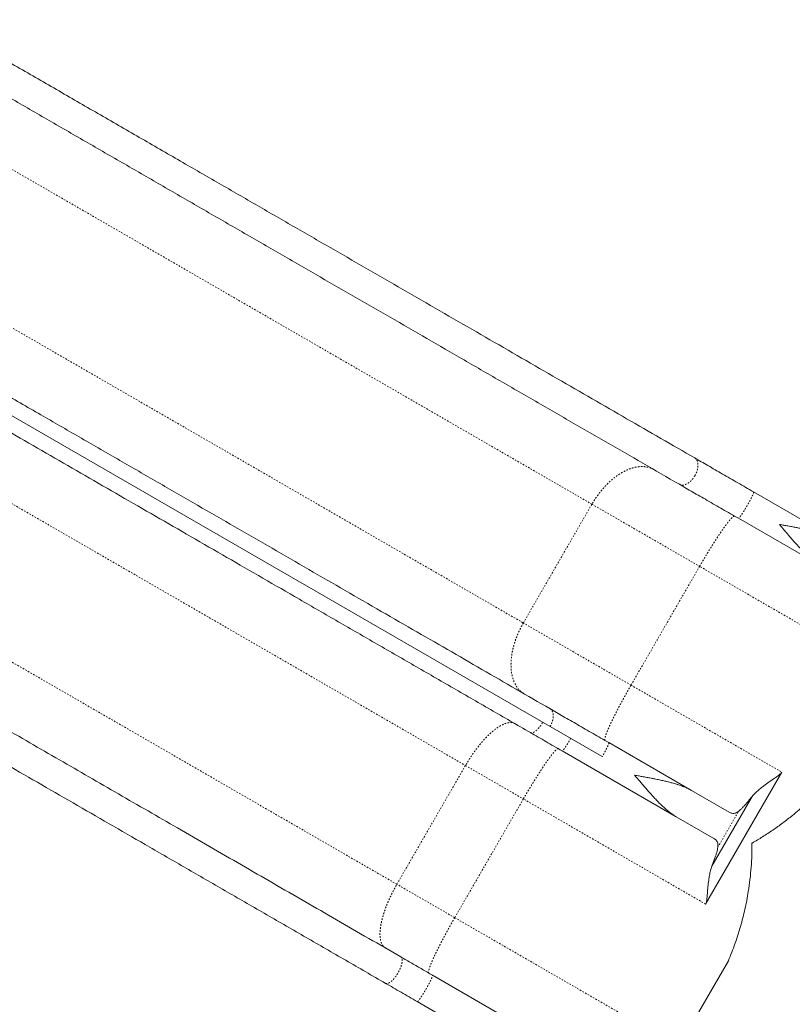
# Model space of a CAD drawing. Extents: x -83 to 648, y -72 to 785.
# Drawn here: x 494 to 545, y 346 to 411 of the extents above; entities that cross this region are included whole.
import ezdxf

# ---------------------------------------------------------------- set-up
doc = ezdxf.new("R2010")
doc.units = 0
doc.header["$LTSCALE"] = 0.125
doc.header["$MEASUREMENT"] = 0
doc.linetypes.add('PHANTOM', pattern=[0.5, 0.25, -0.05, 0.05, -0.05, 0.05, -0.05])
doc.layers.add('CONTOUR', color=7, linetype='CONTINUOUS')

msp = doc.modelspace()

# ---------------------------------------------------------------- linework, layer by layer
at = {"layer": 'CONTOUR', "linetype": 'PHANTOM', "lineweight": 0}
for p, q in [((531.59264, 378.77248), (482.63579, 407.03773)), ((478.07954, 399.14607), (527.03639, 370.88082)), ((474.13122, 389.73429), (523.1918, 361.40915)), ((518.63555, 353.5175), (469.57497, 381.84264)), ((527.03639, 370.88082), (531.59264, 378.77248)), ((531.59264, 378.77248), (538.74711, 374.64184)), ((538.74711, 374.64184), (534.19086, 366.75019)), ((548.76108, 368.86027), (538.74711, 374.64184)), ((534.19086, 366.75019), (527.03639, 370.88082)), ((534.19086, 366.75019), (544.20483, 360.96862)), ((518.63555, 353.5175), (523.1918, 361.40915)), ((523.1918, 361.40915), (527.0378, 359.18867)), ((527.0378, 359.18867), (522.48155, 351.29701)), ((539.14233, 352.20011), (527.0378, 359.18867)), ((539.95699, 355.97508), (541.34294, 358.37562)), ((522.48155, 351.29701), (518.63555, 353.5175)), ((522.48155, 351.29701), (534.58608, 344.30845))]:
    msp.add_line(p, q, dxfattribs=at)
at = {"layer": 'CONTOUR', "linetype": 'Continuous', "lineweight": 15}
for p, q in [((478.17504, 393.24526), (528.81686, 364.00719)), ((542.33183, 379.58701), (547.82198, 376.41727)), ((541.31933, 377.83331), (546.80948, 374.66357)), ((528.81686, 364.00719), (532.28231, 362.00642)), ((532.71308, 362.92685), (538.20323, 359.75711)), ((537.19073, 358.00341), (529.61002, 362.38013)), ((544.20483, 360.96862), (539.14233, 352.20011)), ((538.20323, 359.75711), (540.71319, 358.30798)), ((539.55218, 354.71304), (542.2335, 359.35722)), ((539.70069, 356.55428), (537.19073, 358.00341)), ((542.22719, 356.26474), (542.23801, 356.25849)), ((538.27551, 344.31143), (540.65843, 348.43876)), ((528.58448, 343.09694), (521.00377, 347.47367)), ((527.57198, 341.34324), (519.99127, 345.71997))]:
    msp.add_line(p, q, dxfattribs=at)
for points, knots in [([(487.98165, 410.9661), (488.91959, 410.42458), (490.79521, 409.34169), (493.58786, 407.72936), (496.36449, 406.12626), (499.12412, 404.53299), (501.86818, 402.94871), (504.54367, 401.40401), (507.15051, 399.89896), (509.68805, 398.4339), (512.20793, 396.97905), (514.70962, 395.5347), (517.19236, 394.10129), (519.65542, 392.67924), (522.09855, 391.2687), (524.52148, 389.86982), (526.92219, 388.48377), (529.28584, 387.11911), (531.61262, 385.77575), (533.90373, 384.45298), (536.17523, 383.14153), (537.67116, 382.27785), (538.41923, 381.84595)], [0, 0, 0, 0, 0.05221596, 0.10441714, 0.15661404, 0.20881714, 0.261062, 0.31339411, 0.36272427, 0.41205221, 0.46138678, 0.51073582, 0.5600782, 0.60940886, 0.65873667, 0.70807046, 0.75740216, 0.80663184, 0.85497059, 0.90330599, 0.95164635, 1, 1, 1, 1]), ([(537.40673, 380.09225), (536.59872, 380.55875), (534.98294, 381.49163), (532.52708, 382.90952), (530.04835, 384.34061), (527.54398, 385.78651), (525.01363, 387.24741), (522.50659, 388.69485), (520.02557, 390.12727), (517.57377, 391.54282), (515.10206, 392.96985), (512.61098, 394.40808), (510.10129, 395.85705), (507.57371, 397.31635), (505.02849, 398.78584), (502.46591, 400.26534), (499.88817, 401.7536), (497.31151, 403.24123), (494.73685, 404.72772), (492.16274, 406.21388), (489.57491, 407.70796), (487.83781, 408.71088), (486.96915, 409.2124)], [0, 0, 0, 0, 0.05221596, 0.10441714, 0.15661404, 0.20881714, 0.261062, 0.31339411, 0.36272427, 0.41205221, 0.46138678, 0.51073582, 0.5600782, 0.60940886, 0.65873667, 0.70807046, 0.75740216, 0.80663184, 0.85497059, 0.90330599, 0.95164635, 1, 1, 1, 1]), ([(478.3629, 394.30594), (479.30084, 393.76442), (481.17646, 392.68153), (483.96911, 391.06919), (486.74574, 389.4661), (489.50537, 387.87283), (492.24943, 386.28855), (494.92492, 384.74385), (497.53176, 383.23879), (500.0693, 381.77374), (502.58918, 380.31889), (505.09087, 378.87454), (507.57361, 377.44112), (510.03667, 376.01908), (512.4798, 374.60854), (514.90273, 373.20966), (517.30344, 371.82361), (519.66709, 370.45895), (521.99387, 369.11559), (524.28498, 367.79281), (526.55648, 366.48136), (528.05241, 365.61768), (528.80048, 365.18579)], [0, 0, 0, 0, 0.05221596, 0.10441714, 0.15661404, 0.20881714, 0.261062, 0.31339411, 0.36272427, 0.41205221, 0.46138678, 0.51073582, 0.5600782, 0.60940886, 0.65873667, 0.70807046, 0.75740216, 0.80663184, 0.85497059, 0.90330599, 0.95164635, 1, 1, 1, 1]), ([(527.50674, 363.59446), (526.62242, 364.10502), (524.85404, 365.126), (522.22089, 366.64624), (519.60272, 368.15785), (517.00045, 369.66027), (514.41273, 371.15429), (511.88954, 372.61106), (509.43096, 374.03051), (507.03762, 375.41231), (504.66082, 376.78456), (502.30106, 378.14696), (499.95905, 379.49913), (497.63548, 380.84064), (495.33059, 382.17137), (493.04463, 383.49117), (490.77952, 384.79893), (488.54925, 386.08658), (486.35365, 387.3542), (484.19158, 388.60248), (482.04791, 389.84013), (480.63606, 390.65526), (479.93003, 391.06288)], [0, 0, 0, 0, 0.05221594, 0.10441709, 0.15661393, 0.20881697, 0.26106179, 0.31339395, 0.36272415, 0.41205213, 0.46138674, 0.51073583, 0.56007826, 0.60940897, 0.65873681, 0.70807064, 0.75740237, 0.806632, 0.8549707, 0.90330605, 0.95164637, 1, 1, 1, 1]), ([(538.41923, 381.84595), (538.56181, 381.76363), (538.84696, 381.599), (539.30234, 381.33609), (539.77569, 381.0628), (540.26704, 380.77912), (540.77172, 380.48774), (541.28584, 380.19091), (541.80637, 379.89039), (542.15667, 379.68814), (542.33183, 379.58701)], [0, 0, 0, 0, 0.1243904, 0.24876682, 0.37438524, 0.5, 0.62561839, 0.75123319, 0.87561141, 1, 1, 1, 1]), ([(537.40673, 380.09225), (537.54931, 380.00993), (537.83446, 379.8453), (538.28983, 379.58239), (538.76318, 379.3091), (539.25453, 379.02542), (539.75921, 378.73404), (540.27334, 378.43721), (540.79387, 378.13669), (541.14417, 377.93444), (541.31933, 377.83331)], [0, 0, 0, 0, 0.12438859, 0.24876681, 0.37438161, 0.5, 0.62561476, 0.75123318, 0.8756096, 1, 1, 1, 1]), ([(547.82198, 376.41727), (547.78497, 376.43802), (547.70966, 376.48025), (547.58964, 376.5398), (547.46202, 376.59805), (547.32631, 376.65466), (547.18254, 376.7098), (547.04289, 376.75913), (546.92152, 376.79912), (546.80583, 376.83542), (546.68243, 376.87215), (546.55004, 376.90931), (546.42412, 376.94297), (546.30643, 376.97315), (546.18457, 377.0032), (546.00523, 377.04582), (545.76521, 377.0994), (545.47948, 377.1589), (545.20094, 377.21421), (544.91856, 377.26792), (544.63291, 377.32051), (544.33847, 377.37388), (544.14924, 377.40803), (544.04987, 377.42596)], [0, 0, 0, 0, 0.03651197, 0.07429192, 0.11337885, 0.15380797, 0.19561108, 0.23881696, 0.27296186, 0.29733795, 0.33461851, 0.37390155, 0.40419168, 0.43515236, 0.46702533, 0.49981375, 0.57476691, 0.65158245, 0.71645316, 0.78374607, 0.8616547, 0.92735548, 1, 1, 1, 1]), ([(544.04987, 377.42596), (544.10793, 377.35732), (544.21281, 377.23333), (544.38159, 377.03398), (544.54732, 376.83904), (544.72794, 376.62837), (544.90249, 376.42761), (545.07633, 376.23096), (545.23912, 376.05041), (545.42091, 375.85359), (545.63239, 375.63258), (545.86191, 375.40551), (546.09863, 375.1872), (546.33135, 374.99104), (546.57249, 374.80892), (546.73237, 374.71086), (546.80948, 374.66357)], [0, 0, 0, 0, 0.064680155, 0.116835763, 0.188625326, 0.250145424, 0.31908224, 0.383736939, 0.44411784, 0.500235176, 0.585151799, 0.676811431, 0.75019433, 0.839349687, 0.922518349, 1, 1, 1, 1]), ([(518.90049, 348.688), (518.18683, 349.10003), (516.75969, 349.92399), (514.63159, 351.15265), (512.51318, 352.37571), (510.40534, 353.59268), (508.29864, 354.80898), (506.18094, 356.03163), (504.1125, 357.22584), (502.09524, 358.39051), (500.13442, 359.52259), (498.1714, 360.65595), (496.20719, 361.78998), (494.24164, 362.92479), (492.14372, 364.13603), (489.91243, 365.42426), (487.554, 366.7859), (485.19768, 368.14632), (482.84178, 369.5065), (480.66079, 370.7657), (478.64998, 371.92664), (476.80879, 372.98965), (474.97079, 374.05082), (473.13771, 375.10915), (471.92844, 375.80732), (471.32378, 376.15642)], [0, 0, 0, 0, 0.04212591, 0.08424189, 0.12635346, 0.16846612, 0.21058539, 0.25327052, 0.29672235, 0.33655307, 0.37680141, 0.41745319, 0.45810475, 0.49913912, 0.54061397, 0.59038352, 0.64082924, 0.69158566, 0.7424881, 0.79423197, 0.83488646, 0.87572057, 0.91714726, 0.95857199, 1, 1, 1, 1]), ([(517.88799, 346.9343), (517.00367, 347.44486), (515.23529, 348.46583), (512.60214, 349.98608), (509.98397, 351.49768), (507.3817, 353.00011), (504.79398, 354.49413), (502.27079, 355.95089), (499.81221, 357.37035), (497.41887, 358.75215), (495.04207, 360.12439), (492.68231, 361.4868), (490.3403, 362.83896), (488.01673, 364.18047), (485.71184, 365.5112), (483.42588, 366.831), (481.16077, 368.13877), (478.9305, 369.42641), (476.7349, 370.69404), (474.57283, 371.94231), (472.42916, 373.17996), (471.01731, 373.9951), (470.31128, 374.40272)], [0, 0, 0, 0, 0.05221594, 0.10441709, 0.15661393, 0.20881697, 0.26106179, 0.31339395, 0.36272415, 0.41205213, 0.46138674, 0.51073583, 0.56007826, 0.60940897, 0.65873681, 0.70807064, 0.75740237, 0.806632, 0.8549707, 0.90330605, 0.95164637, 1, 1, 1, 1]), ([(528.80048, 365.18579), (528.94306, 365.10347), (529.22821, 364.93884), (529.68359, 364.67592), (530.15694, 364.40264), (530.64829, 364.11895), (531.15297, 363.82758), (531.66709, 363.53075), (532.18762, 363.23022), (532.53792, 363.02797), (532.71308, 362.92685)], [0, 0, 0, 0, 0.1243904, 0.24876682, 0.37438524, 0.5, 0.62561839, 0.75123319, 0.87561141, 1, 1, 1, 1]), ([(529.61002, 362.38013), (529.43036, 362.48385), (529.07107, 362.69129), (528.53945, 362.99822), (528.0154, 363.30078), (527.6763, 363.49656), (527.50674, 363.59446)], [0, 0, 0, 0, 0.25001392, 0.50000001, 0.74998964, 1, 1, 1, 1]), ([(542.23801, 356.25849), (542.47059, 356.39461), (542.93573, 356.66685), (543.61297, 357.11244), (544.27399, 357.58485), (544.85717, 358.04009), (545.3665, 358.46775), (545.80757, 358.86134), (546.23715, 359.26854), (546.65633, 359.69063), (547.06413, 360.12683), (547.46016, 360.5777), (547.8438, 361.04025), (548.0877, 361.35866), (548.20965, 361.51786)], [0, 0, 0, 0, 0.100932, 0.20186405, 0.30349746, 0.40513092, 0.47880218, 0.55247345, 0.62641447, 0.7003555, 0.77512601, 0.84989654, 0.92494827, 1, 1, 1, 1]), ([(538.20323, 359.75711), (538.16622, 359.77786), (538.09091, 359.82009), (537.97089, 359.87964), (537.84327, 359.93789), (537.70756, 359.9945), (537.56379, 360.04964), (537.42414, 360.09897), (537.30277, 360.13896), (537.18708, 360.17526), (537.06368, 360.21199), (536.93129, 360.24915), (536.80537, 360.28281), (536.68768, 360.31299), (536.56582, 360.34304), (536.38648, 360.38566), (536.14646, 360.43923), (535.86073, 360.49874), (535.58219, 360.55405), (535.29981, 360.60776), (535.01416, 360.66035), (534.71972, 360.71372), (534.53049, 360.74787), (534.43112, 360.7658)], [0, 0, 0, 0, 0.03651196, 0.07429192, 0.11337885, 0.15380797, 0.19561107, 0.23881696, 0.27296186, 0.29733795, 0.33461851, 0.37390155, 0.40419167, 0.43515236, 0.46702532, 0.49981375, 0.5747669, 0.65158245, 0.71645316, 0.78374607, 0.8616547, 0.92735548, 1, 1, 1, 1]), ([(534.43112, 360.7658), (534.48918, 360.69716), (534.59406, 360.57317), (534.76284, 360.37381), (534.92857, 360.17888), (535.10919, 359.96821), (535.28374, 359.76744), (535.45758, 359.5708), (535.62037, 359.39024), (535.80216, 359.19343), (536.01364, 358.97242), (536.24316, 358.74535), (536.47988, 358.52704), (536.7126, 358.33088), (536.95374, 358.14875), (537.11362, 358.0507), (537.19073, 358.00341)], [0, 0, 0, 0, 0.06468009, 0.11683576, 0.18862532, 0.25014542, 0.31908224, 0.38373694, 0.44411784, 0.50023518, 0.5851518, 0.67681144, 0.75019433, 0.83934969, 0.92251835, 1, 1, 1, 1]), ([(542.2335, 359.35722), (542.29993, 359.42991), (542.43304, 359.57556), (542.67034, 359.78579), (542.95213, 360.01291), (543.28305, 360.25532), (543.59956, 360.47695), (543.86451, 360.65629), (544.0265, 360.77725), (544.14363, 360.88009), (544.18448, 360.93917), (544.20483, 360.96862)], [0, 0, 0, 0, 0.1310531, 0.26257017, 0.39384122, 0.56552077, 0.73725535, 0.82937524, 0.92137882, 0.96080929, 1, 1, 1, 1]), ([(542.2335, 359.35722), (542.1779, 359.2854), (542.06672, 359.14177), (541.90603, 358.94733), (541.751, 358.77005), (541.6042, 358.61435), (541.46657, 358.47987), (541.38425, 358.41045), (541.34294, 358.37562)], [0, 0, 0, 0, 0.16384949, 0.32770112, 0.49637799, 0.66505715, 0.83193547, 1, 1, 1, 1]), ([(541.34294, 358.37562), (541.30608, 358.34836), (541.23238, 358.29384), (541.12167, 358.24613), (541.01013, 358.22458), (540.9045, 358.23188), (540.80555, 358.2596), (540.74402, 358.29183), (540.71319, 358.30798)], [0, 0, 0, 0, 0.17379036, 0.34758544, 0.52675155, 0.70593021, 0.85263842, 1, 1, 1, 1]), ([(539.95699, 355.97508), (539.94774, 355.92324), (539.92924, 355.81956), (539.8828, 355.63651), (539.82234, 355.43357), (539.7465, 355.21015), (539.65769, 354.97096), (539.58744, 354.79922), (539.55218, 354.71304)], [0, 0, 0, 0, 0.16393425, 0.32786677, 0.49649623, 0.66512341, 0.83194486, 1, 1, 1, 1]), ([(539.70069, 356.55428), (539.73512, 356.53209), (539.80397, 356.48771), (539.88045, 356.40456), (539.9354, 356.30778), (539.9635, 356.20182), (539.97104, 356.09127), (539.96168, 356.01388), (539.95699, 355.97508)], [0, 0, 0, 0, 0.1741375, 0.34826053, 0.52718302, 0.70609396, 0.85264984, 1, 1, 1, 1]), ([(542.22719, 356.26474), (542.22594, 355.99527), (542.22342, 355.45633), (542.17717, 354.64699), (542.09959, 353.83826), (541.99772, 353.10447), (541.88245, 352.44745), (541.76212, 351.86559), (541.62406, 351.28689), (541.46772, 350.70973), (541.29328, 350.13539), (541.10005, 349.56391), (540.89031, 348.99735), (540.73572, 348.62496), (540.65843, 348.43876)], [0, 0, 0, 0, 0.10061908, 0.20123822, 0.30255655, 0.40387492, 0.47769453, 0.55151416, 0.62560687, 0.6996996, 0.77463229, 0.84956498, 0.92478249, 1, 1, 1, 1]), ([(539.55218, 354.71304), (539.52244, 354.61915), (539.46286, 354.43105), (539.39944, 354.12043), (539.34365, 353.76284), (539.29917, 353.35505), (539.26549, 352.97012), (539.24265, 352.651), (539.2189, 352.45023), (539.1884, 352.29738), (539.15766, 352.23246), (539.14233, 352.20011)], [0, 0, 0, 0, 0.13105321, 0.26257039, 0.39384155, 0.56552107, 0.73725563, 0.82937544, 0.92137894, 0.96080935, 1, 1, 1, 1]), ([(521.00377, 347.47367), (520.89071, 347.53894), (520.66471, 347.66943), (520.32804, 347.8638), (519.98406, 348.0624), (519.63048, 348.26654), (519.26476, 348.47768), (519.02302, 348.61725), (518.90049, 348.688)], [0, 0, 0, 0, 0.15724697, 0.31432924, 0.4715652, 0.64278117, 0.81893911, 1, 1, 1, 1]), ([(519.99127, 345.71997), (519.81161, 345.82369), (519.45232, 346.03113), (518.9207, 346.33806), (518.39665, 346.64062), (518.05755, 346.8364), (517.88799, 346.9343)], [0, 0, 0, 0, 0.25001392, 0.50000001, 0.74998964, 1, 1, 1, 1])]:
    msp.add_open_spline(points, degree=3, knots=knots, dxfattribs=at)
at = {"layer": 'CONTOUR', "linetype": 'PHANTOM', "lineweight": 0}
for points, knots in [([(538.41923, 381.84595), (538.44022, 381.83208), (538.48204, 381.80443), (538.53355, 381.74679), (538.57555, 381.67935), (538.60697, 381.60297), (538.6281, 381.52025), (538.64288, 381.40686), (538.64021, 381.2613), (538.60985, 381.08869), (538.56119, 380.93066), (538.50312, 380.7908), (538.45718, 380.70679), (538.43561, 380.66736)], [0, 0, 0, 0, 0.07900972, 0.15743947, 0.23473298, 0.31037916, 0.38392958, 0.45501061, 0.58849273, 0.70966886, 0.81824206, 0.91470117, 1, 1, 1, 1]), ([(535.70817, 381.07291), (535.64878, 381.10408), (535.53019, 381.16631), (535.33636, 381.22809), (535.13359, 381.26624), (534.92294, 381.27881), (534.70709, 381.26716), (534.48832, 381.2323), (534.26889, 381.17583), (534.05089, 381.09959), (533.80215, 380.99072), (533.52632, 380.84105), (533.22959, 380.64398), (532.95166, 380.4265), (532.69455, 380.19521), (532.45919, 379.95587), (532.24572, 379.71333), (532.05352, 379.47156), (531.88188, 379.23352), (531.72861, 379.00203), (531.63701, 378.84739), (531.59264, 378.77248)], [0, 0, 0, 0, 0.05269284, 0.10521275, 0.15738999, 0.20906103, 0.26007139, 0.31027801, 0.35955127, 0.40777647, 0.45485474, 0.52312731, 0.58842913, 0.65062703, 0.70965771, 0.76551777, 0.81825295, 0.86794729, 0.9147132, 0.95868269, 1, 1, 1, 1]), ([(538.43561, 380.66736), (538.41225, 380.62897), (538.36246, 380.54717), (538.27038, 380.42696), (538.15785, 380.3058), (538.02355, 380.1932), (537.89882, 380.1181), (537.79323, 380.07422), (537.71102, 380.05115), (537.62917, 380.04018), (537.54977, 380.04283), (537.47409, 380.05861), (537.42924, 380.08101), (537.40673, 380.09225)], [0, 0, 0, 0, 0.08529883, 0.18175794, 0.29033114, 0.41150727, 0.54498939, 0.61607042, 0.68962084, 0.76526702, 0.84256053, 0.92099028, 1, 1, 1, 1]), ([(542.33183, 379.58701), (542.33421, 379.58388), (542.33896, 379.57764), (542.33606, 379.55141), (542.32612, 379.51395), (542.30908, 379.46556), (542.286, 379.40835), (542.2493, 379.3247), (542.19441, 379.20928), (542.11958, 379.06235), (542.04362, 378.92007), (541.97092, 378.78867), (541.90128, 378.66645), (541.83025, 378.54504), (541.75281, 378.41637), (541.66758, 378.27946), (541.57775, 378.14118), (541.50523, 378.03594), (541.45114, 377.96232), (541.41314, 377.91374), (541.37974, 377.87478), (541.35227, 377.84745), (541.331, 377.83182), (541.32323, 377.83281), (541.31933, 377.83331)], [0, 0, 0, 0, 0.039504859, 0.078719735, 0.117366489, 0.155189578, 0.191964789, 0.227505304, 0.294246364, 0.354834432, 0.40912103, 0.457350587, 0.5, 0.542649413, 0.59087897, 0.645165568, 0.705753636, 0.772494696, 0.808035211, 0.844810422, 0.882633511, 0.921280265, 0.960495141, 1, 1, 1, 1]), ([(538.74711, 374.64184), (538.79076, 374.71717), (538.88087, 374.87267), (539.02155, 375.11143), (539.17124, 375.36214), (539.32968, 375.6234), (539.49603, 375.89315), (539.66903, 376.1685), (539.84684, 376.44557), (540.027, 376.71949), (540.20633, 376.98434), (540.36062, 377.20419), (540.49008, 377.38193), (540.59644, 377.52262), (540.69598, 377.6483), (540.78728, 377.75676), (540.86894, 377.84589), (540.93976, 377.91404), (540.99829, 377.95917), (541.04485, 377.98242), (541.06429, 377.97743), (541.07402, 377.97494)], [0, 0, 0, 0, 0.04131731, 0.0852868, 0.13205271, 0.18174705, 0.23448223, 0.29034229, 0.34937297, 0.41157087, 0.47687269, 0.54514526, 0.59222353, 0.64044873, 0.68972199, 0.73992861, 0.79093897, 0.84261001, 0.89478725, 0.94730716, 1, 1, 1, 1]), ([(527.03639, 370.88082), (526.9937, 370.80494), (526.90557, 370.64829), (526.78174, 370.39982), (526.6614, 370.13214), (526.54813, 369.84481), (526.44482, 369.53867), (526.35522, 369.21517), (526.28347, 368.87686), (526.2341, 368.52743), (526.21179, 368.17192), (526.22009, 367.85821), (526.25018, 367.58835), (526.29315, 367.36144), (526.35396, 367.14318), (526.43316, 366.93629), (526.53099, 366.74353), (526.64721, 366.56739), (526.78163, 366.41086), (526.93205, 366.27388), (527.04523, 366.2023), (527.10192, 366.16645)], [0, 0, 0, 0, 0.04131731, 0.0852868, 0.13205271, 0.18174705, 0.23448223, 0.29034229, 0.34937297, 0.41157087, 0.47687269, 0.54514526, 0.59222353, 0.64044873, 0.68972199, 0.73992861, 0.79093897, 0.84261001, 0.89478725, 0.94730716, 1, 1, 1, 1]), ([(532.46777, 363.06847), (532.46074, 363.07566), (532.44671, 363.08999), (532.44356, 363.14195), (532.45338, 363.21519), (532.47699, 363.3106), (532.51335, 363.42589), (532.56162, 363.55919), (532.6207, 363.70823), (532.68936, 363.87069), (532.77856, 364.07168), (532.89181, 364.31521), (533.03151, 364.60295), (533.17865, 364.89593), (533.3297, 365.18845), (533.48165, 365.47595), (533.63209, 365.75489), (533.77913, 366.02273), (533.92141, 366.27772), (534.05784, 366.51893), (534.14745, 366.67472), (534.19086, 366.75019)], [0, 0, 0, 0, 0.05269284, 0.10521275, 0.15738999, 0.20906103, 0.26007139, 0.31027801, 0.35955127, 0.40777647, 0.45485474, 0.52312731, 0.58842913, 0.65062703, 0.70965771, 0.76551777, 0.81825295, 0.86794729, 0.9147132, 0.95868269, 1, 1, 1, 1]), ([(528.80048, 365.18579), (528.82147, 365.17191), (528.86329, 365.14427), (528.9148, 365.08662), (528.9568, 365.01918), (528.98822, 364.94281), (529.00935, 364.86008), (529.02413, 364.7467), (529.02146, 364.60113), (528.9911, 364.42853), (528.94244, 364.27049), (528.88437, 364.13064), (528.83843, 364.04662), (528.81686, 364.00719)], [0, 0, 0, 0, 0.07900972, 0.15743947, 0.23473298, 0.31037916, 0.38392958, 0.45501061, 0.58849273, 0.70966886, 0.81824206, 0.91470117, 1, 1, 1, 1]), ([(526.48021, 364.18712), (526.43065, 364.2101), (526.33182, 364.25592), (526.15441, 364.2684), (525.96038, 364.24037), (525.75176, 364.17036), (525.53489, 364.06375), (525.31417, 363.92558), (525.09372, 363.76161), (524.87559, 363.5761), (524.65367, 363.36555), (524.43092, 363.1324), (524.21048, 362.87994), (524.00396, 362.62395), (523.81227, 362.36883), (523.63569, 362.11805), (523.4742, 361.87414), (523.32675, 361.6393), (523.23584, 361.48426), (523.1918, 361.40915)], [0, 0, 0, 0, 0.07077692, 0.14113587, 0.21067266, 0.2790096, 0.34580634, 0.40962662, 0.47144491, 0.5310788, 0.58839462, 0.65059774, 0.70963337, 0.76549811, 0.81823771, 0.86793622, 0.91470605, 0.95867923, 1, 1, 1, 1]), ([(527.50674, 363.59446), (527.52967, 363.5857), (527.57511, 363.56835), (527.66416, 363.58637), (527.76105, 363.63308), (527.86135, 363.70508), (527.96641, 363.80051), (528.07157, 363.91558), (528.17145, 364.04402), (528.25681, 364.16812), (528.30583, 364.25036), (528.32884, 364.28895)], [0, 0, 0, 0, 0.12608655, 0.24984236, 0.36917159, 0.48239594, 0.58835099, 0.70956886, 0.81817946, 0.91467179, 1, 1, 1, 1]), ([(530.19175, 363.2134), (530.16915, 363.17457), (530.12101, 363.09182), (530.04348, 362.96321), (529.95827, 362.82628), (529.86843, 362.688), (529.79592, 362.58276), (529.74183, 362.50915), (529.70383, 362.46056), (529.67043, 362.42161), (529.64296, 362.39427), (529.62169, 362.37864), (529.61392, 362.37963), (529.61002, 362.38013)], [0, 0, 0, 0, 0.08529883, 0.18175794, 0.29033114, 0.41150727, 0.54498939, 0.61607042, 0.68962084, 0.76526702, 0.84256053, 0.92099028, 1, 1, 1, 1]), ([(527.0378, 359.18867), (527.08145, 359.264), (527.17156, 359.41949), (527.31224, 359.65825), (527.46193, 359.90897), (527.62037, 360.17022), (527.78672, 360.43998), (527.95972, 360.71532), (528.13753, 360.99239), (528.31769, 361.26631), (528.49702, 361.53117), (528.6513, 361.75101), (528.78077, 361.92875), (528.88712, 362.06944), (528.98667, 362.19512), (529.07797, 362.30358), (529.15963, 362.39271), (529.23045, 362.46086), (529.28898, 362.506), (529.33554, 362.52924), (529.35498, 362.52426), (529.36471, 362.52176)], [0, 0, 0, 0, 0.04131731, 0.0852868, 0.13205271, 0.18174705, 0.23448223, 0.29034229, 0.34937297, 0.41157087, 0.47687269, 0.54514526, 0.59222353, 0.64044873, 0.68972199, 0.73992861, 0.79093897, 0.84261001, 0.89478725, 0.94730716, 1, 1, 1, 1]), ([(532.71308, 362.92685), (532.71546, 362.92372), (532.72021, 362.91748), (532.71731, 362.89125), (532.70737, 362.85379), (532.69033, 362.80539), (532.66725, 362.74819), (532.63055, 362.66454), (532.57566, 362.54912), (532.50083, 362.40218), (532.42485, 362.25992), (532.35223, 362.12847), (532.30464, 362.0454), (532.28231, 362.00642)], [0, 0, 0, 0, 0.079009719, 0.157439471, 0.234732978, 0.310379157, 0.383929578, 0.455010609, 0.588492729, 0.709668865, 0.81824206, 0.914701174, 1, 1, 1, 1]), ([(517.87396, 349.28066), (517.82928, 349.31209), (517.74019, 349.37478), (517.64067, 349.52218), (517.56793, 349.70423), (517.52425, 349.9199), (517.50815, 350.16102), (517.51745, 350.42125), (517.54922, 350.69415), (517.60081, 350.97582), (517.67219, 351.27328), (517.76273, 351.58276), (517.87115, 351.8999), (517.98958, 352.20675), (518.11469, 352.50031), (518.24357, 352.77863), (518.37406, 353.04044), (518.50371, 353.28556), (518.59252, 353.4418), (518.63555, 353.5175)], [0, 0, 0, 0, 0.070776919, 0.14113587, 0.210672658, 0.2790096, 0.345806344, 0.409626617, 0.471444908, 0.531078799, 0.588394622, 0.650597742, 0.709633366, 0.765498114, 0.81823771, 0.867936217, 0.914706052, 0.958679229, 1, 1, 1, 1]), ([(520.75846, 347.6153), (520.75143, 347.62248), (520.7374, 347.63682), (520.73424, 347.68877), (520.74407, 347.76201), (520.76768, 347.85743), (520.80404, 347.97271), (520.85231, 348.10601), (520.91138, 348.25506), (520.98005, 348.41751), (521.06925, 348.6185), (521.18249, 348.86203), (521.3222, 349.14977), (521.46934, 349.44275), (521.62039, 349.73528), (521.77234, 350.02277), (521.92278, 350.30171), (522.06982, 350.56955), (522.2121, 350.82455), (522.34853, 351.06576), (522.43813, 351.22154), (522.48155, 351.29701)], [0, 0, 0, 0, 0.05269284, 0.10521275, 0.15738999, 0.20906103, 0.26007139, 0.31027801, 0.35955127, 0.40777647, 0.45485474, 0.52312731, 0.58842913, 0.65062703, 0.70965771, 0.76551777, 0.81825295, 0.86794729, 0.9147132, 0.95868269, 1, 1, 1, 1]), ([(517.88799, 346.9343), (517.91092, 346.92554), (517.95636, 346.90818), (518.04541, 346.92621), (518.1423, 346.97292), (518.2426, 347.04492), (518.34767, 347.14034), (518.45279, 347.25543), (518.55279, 347.3838), (518.63777, 347.50812), (518.71103, 347.62825), (518.77844, 347.75176), (518.8436, 347.88751), (518.90478, 348.0383), (518.95189, 348.18688), (518.98199, 348.32559), (518.9942, 348.44844), (518.9862, 348.55571), (518.95729, 348.64184), (518.91954, 348.67252), (518.90049, 348.688)], [0, 0, 0, 0, 0.06304328, 0.12492118, 0.18458579, 0.24119797, 0.2941755, 0.35478443, 0.40908973, 0.4573359, 0.5, 0.5426641, 0.59091027, 0.64521557, 0.7058245, 0.75880203, 0.81541421, 0.87507882, 0.93695672, 1, 1, 1, 1]), ([(519.99127, 345.71997), (519.99517, 345.71947), (520.00294, 345.71848), (520.02421, 345.73411), (520.05168, 345.76144), (520.08508, 345.80039), (520.12308, 345.84898), (520.17717, 345.9226), (520.24969, 346.02784), (520.33951, 346.16612), (520.42475, 346.30303), (520.50219, 346.4317), (520.57322, 346.55311), (520.64285, 346.67533), (520.71556, 346.80673), (520.79152, 346.949), (520.86635, 347.09594), (520.92124, 347.21136), (520.95794, 347.29501), (520.98102, 347.35221), (520.99806, 347.40061), (521.00799, 347.43807), (521.01089, 347.4643), (521.00615, 347.47054), (521.00377, 347.47367)], [0, 0, 0, 0, 0.03950486, 0.07871974, 0.11736649, 0.15518958, 0.19196479, 0.2275053, 0.29424636, 0.35483443, 0.40912103, 0.45735059, 0.5, 0.54264941, 0.59087897, 0.64516557, 0.70575364, 0.7724947, 0.80803521, 0.84481042, 0.88263351, 0.92128026, 0.96049514, 1, 1, 1, 1])]:
    msp.add_open_spline(points, degree=3, knots=knots, dxfattribs=at)

doc.saveas('drawing.dxf')
